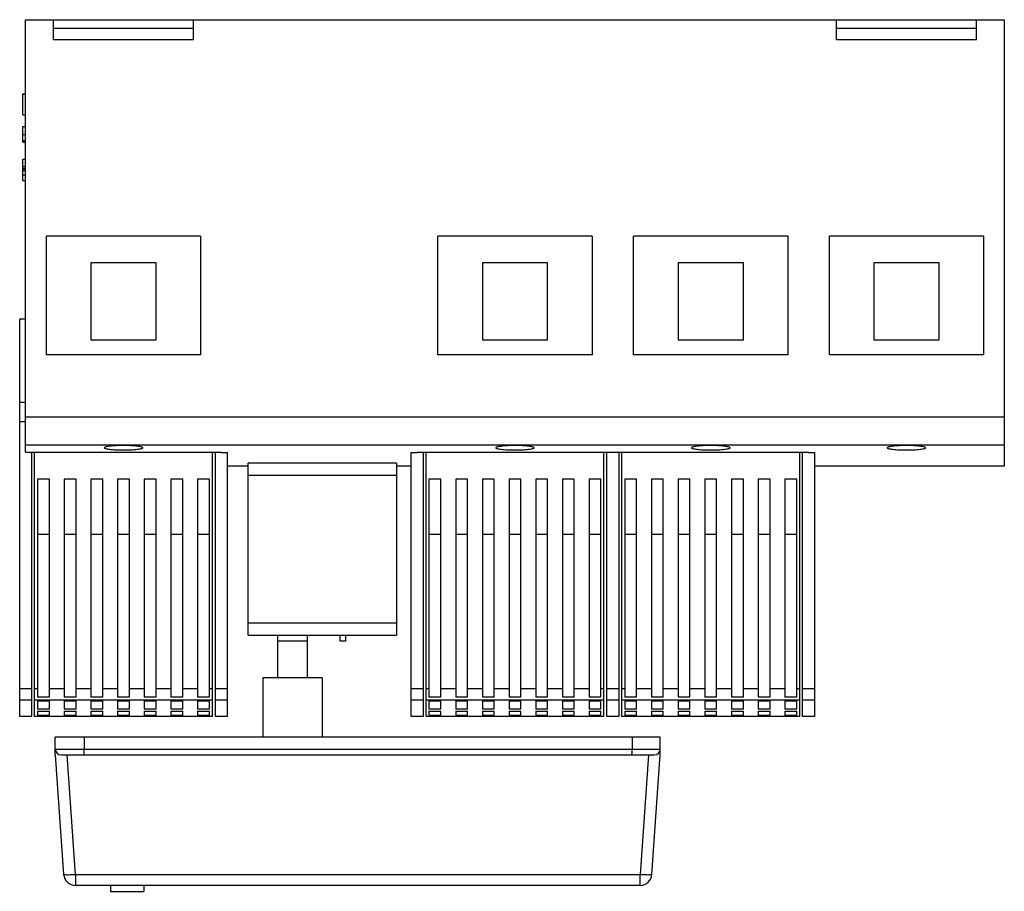
# Model space of a CAD drawing. Units: millimetres. Extents: x 26 to 577, y 23 to 575.
# Drawn here: x 220 to 386, y 23 to 170 of the extents above; entities that cross this region are included whole.
import ezdxf

# ---------------------------------------------------------------- set-up
doc = ezdxf.new("R2010")
doc.units = ezdxf.units.MM
doc.header["$LTSCALE"] = 39.111111
doc.layers.get('0').update_dxf_attribs({"linetype": 'CONTINUOUS'})
doc.layers.add('COPY_GEOM', color=7, linetype='CONTINUOUS')

msp = doc.modelspace()

# ---------------------------------------------------------------- linework, layer by layer
at = {"color": 7, "linetype": 'Continuous'}
for p, q in [((221.48, 97.52), (221.48, 170.46)), ((221.48, 170.46), (386.48, 170.46)), ((226.18, 167.06), (226.18, 170.46)), ((249.78, 167.06), (249.78, 170.46)), ((358.18, 167.06), (358.18, 170.46)), ((381.78, 167.06), (381.78, 170.46)), ((386.48, 170.46), (386.48, 95.16)), ((249.78, 168.96), (226.18, 168.96)), ((381.78, 168.96), (358.18, 168.96)), ((249.78, 167.06), (226.18, 167.06)), ((381.78, 167.06), (358.18, 167.06)), ((220.98, 154.4), (220.98, 157.96)), ((220.98, 157.96), (221.48, 157.96)), ((220.98, 157.9), (221.48, 157.9)), ((220.98, 154.4), (221.48, 154.4)), ((220.98, 149.8), (220.98, 152.45)), ((220.98, 152.45), (221.48, 152.45)), ((220.98, 151.12), (221.48, 151.12)), ((220.98, 150.08), (221.48, 150.08)), ((220.98, 149.8), (221.48, 149.8)), ((220.98, 145.76), (220.98, 146.95)), ((220.98, 146.95), (221.48, 146.95)), ((220.98, 145.76), (221.48, 145.76)), ((220.98, 143.33), (220.98, 145.72)), ((221.48, 145.72), (220.98, 145.72)), ((220.98, 145.44), (221.48, 145.44)), ((221.48, 145.27), (220.98, 145.27)), ((220.98, 145.05), (221.48, 145.05)), ((220.98, 144.29), (221.48, 144.29)), ((220.98, 143.33), (221.48, 143.33)), ((224.98, 113.96), (224.98, 133.96)), ((250.98, 133.96), (224.98, 133.96)), ((250.98, 133.96), (250.98, 113.96)), ((290.98, 113.96), (290.98, 133.96)), ((316.98, 133.96), (290.98, 133.96)), ((316.98, 133.96), (316.98, 113.96)), ((323.98, 113.96), (323.98, 133.96)), ((349.98, 133.96), (323.98, 133.96)), ((349.98, 133.96), (349.98, 113.96)), ((382.98, 133.96), (356.98, 133.96)), ((356.98, 113.96), (356.98, 133.96)), ((382.98, 133.96), (382.98, 113.96)), ((232.48, 129.46), (232.48, 116.46)), ((243.48, 129.46), (232.48, 129.46)), ((243.48, 116.46), (243.48, 129.46)), ((298.48, 129.46), (298.48, 116.46)), ((309.48, 129.46), (298.48, 129.46)), ((309.48, 116.46), (309.48, 129.46)), ((331.48, 129.46), (331.48, 116.46)), ((342.48, 129.46), (331.48, 129.46)), ((342.48, 116.46), (342.48, 129.46)), ((375.48, 129.46), (364.48, 129.46)), ((364.48, 129.46), (364.48, 116.46)), ((375.48, 116.46), (375.48, 129.46)), ((220.48, 52.96), (220.48, 119.96)), ((221.48, 119.96), (220.48, 119.96)), ((232.48, 116.46), (243.48, 116.46)), ((298.48, 116.46), (309.48, 116.46)), ((331.48, 116.46), (342.48, 116.46)), ((364.48, 116.46), (375.48, 116.46)), ((250.98, 113.96), (224.98, 113.96)), ((316.98, 113.96), (290.98, 113.96)), ((349.98, 113.96), (323.98, 113.96)), ((382.98, 113.96), (356.98, 113.96)), ((220.48, 105.96), (221.48, 105.96)), ((386.48, 103.44), (221.48, 103.44)), ((220.48, 102.67), (221.48, 102.67)), ((221.48, 98.74), (386.48, 98.74)), ((221.48, 97.52), (254.48, 97.52)), ((222.48, 97.52), (222.48, 52.96)), ((222.98, 52.96), (222.98, 97.52)), ((252.98, 52.96), (252.98, 97.52)), ((253.48, 52.96), (253.48, 97.52)), ((254.48, 97.49), (254.48, 97.52)), ((254.48, 97.49), (255.48, 97.49)), ((255.48, 97.49), (255.48, 52.96)), ((286.48, 52.96), (286.48, 97.49)), ((286.48, 97.49), (287.48, 97.49)), ((287.48, 97.52), (287.48, 97.49)), ((287.48, 97.52), (353.48, 97.52)), ((288.48, 97.52), (288.48, 52.96)), ((319.48, 52.96), (319.48, 97.52)), ((321.48, 97.52), (321.48, 52.96)), ((352.48, 52.96), (352.48, 97.52)), ((353.48, 97.49), (353.48, 97.52)), ((353.48, 97.49), (354.48, 97.49)), ((354.48, 97.49), (354.48, 52.96)), ((258.98, 95.16), (255.48, 95.16)), ((258.98, 66.66), (258.98, 95.66)), ((283.98, 95.66), (258.98, 95.66)), ((283.98, 95.66), (283.98, 66.66)), ((286.48, 95.16), (283.98, 95.16)), ((386.48, 95.16), (354.48, 95.16)), ((223.48, 92.96), (223.48, 56.23)), ((225.48, 92.96), (223.48, 92.96)), ((225.48, 56.23), (225.48, 92.96)), ((227.98, 92.96), (227.98, 56.23)), ((229.98, 92.96), (227.98, 92.96)), ((229.98, 56.23), (229.98, 92.96)), ((232.48, 92.96), (232.48, 56.23)), ((234.48, 92.96), (232.48, 92.96)), ((234.48, 56.23), (234.48, 92.96)), ((236.98, 92.96), (236.98, 56.23)), ((238.98, 92.96), (236.98, 92.96)), ((238.98, 56.23), (238.98, 92.96)), ((241.48, 92.96), (241.48, 56.23)), ((243.48, 92.96), (241.48, 92.96)), ((243.48, 56.23), (243.48, 92.96)), ((245.98, 92.96), (245.98, 56.23)), ((247.98, 92.96), (245.98, 92.96)), ((247.98, 56.23), (247.98, 92.96)), ((250.48, 92.96), (250.48, 56.23)), ((252.48, 92.96), (250.48, 92.96)), ((252.48, 56.23), (252.48, 92.96)), ((258.98, 93.66), (283.98, 93.66)), ((225.48, 83.64), (223.48, 83.64)), ((229.98, 83.64), (227.98, 83.64)), ((234.48, 83.64), (232.48, 83.64)), ((238.98, 83.64), (236.98, 83.64)), ((243.48, 83.64), (241.48, 83.64)), ((247.98, 83.64), (245.98, 83.64)), ((252.48, 83.64), (250.48, 83.64)), ((283.98, 68.66), (258.98, 68.66)), ((258.98, 66.66), (283.98, 66.66)), ((263.98, 59.46), (263.98, 66.66)), ((268.98, 59.46), (268.98, 66.66)), ((274.48, 65.66), (274.48, 66.66)), ((275.48, 65.66), (275.48, 66.66)), ((268.98, 65.66), (263.98, 65.66)), ((275.48, 65.66), (274.48, 65.66)), ((261.48, 59.46), (261.48, 49.46)), ((271.48, 59.46), (261.48, 59.46)), ((271.48, 59.46), (271.48, 49.46)), ((222.48, 57.59), (220.48, 57.59)), ((223.48, 57.59), (222.98, 57.59)), ((227.98, 57.59), (225.48, 57.59)), ((232.48, 57.59), (229.98, 57.59)), ((236.98, 57.59), (234.48, 57.59)), ((241.48, 57.59), (238.98, 57.59)), ((245.98, 57.59), (243.48, 57.59)), ((250.48, 57.59), (247.98, 57.59)), ((252.98, 57.59), (252.48, 57.59)), ((255.48, 57.59), (253.48, 57.59)), ((288.48, 57.59), (286.48, 57.59)), ((321.48, 57.59), (319.48, 57.59)), ((354.48, 57.59), (352.48, 57.59)), ((222.48, 55.71), (220.48, 55.71)), ((252.98, 55.71), (222.98, 55.71)), ((225.48, 56.23), (223.48, 56.23)), ((223.48, 55.6), (223.48, 54.16)), ((223.48, 55.6), (225.48, 55.6)), ((225.48, 54.16), (225.48, 55.6)), ((229.98, 56.23), (227.98, 56.23)), ((227.98, 55.6), (227.98, 54.16)), ((227.98, 55.6), (229.98, 55.6)), ((229.98, 54.16), (229.98, 55.6)), ((234.48, 56.23), (232.48, 56.23)), ((232.48, 55.6), (232.48, 54.16)), ((232.48, 55.6), (234.48, 55.6)), ((234.48, 54.16), (234.48, 55.6)), ((238.98, 56.23), (236.98, 56.23)), ((236.98, 55.6), (236.98, 54.16)), ((236.98, 55.6), (238.98, 55.6)), ((238.98, 54.16), (238.98, 55.6)), ((243.48, 56.23), (241.48, 56.23)), ((241.48, 55.6), (241.48, 54.16)), ((241.48, 55.6), (243.48, 55.6)), ((243.48, 54.16), (243.48, 55.6)), ((247.98, 56.23), (245.98, 56.23)), ((245.98, 55.6), (245.98, 54.16)), ((245.98, 55.6), (247.98, 55.6)), ((247.98, 54.16), (247.98, 55.6)), ((252.48, 56.23), (250.48, 56.23)), ((250.48, 55.6), (250.48, 54.16)), ((250.48, 55.6), (252.48, 55.6)), ((252.48, 54.16), (252.48, 55.6)), ((255.48, 55.71), (253.48, 55.71)), ((288.48, 55.71), (286.48, 55.71)), ((321.48, 55.71), (319.48, 55.71)), ((354.48, 55.71), (352.48, 55.71)), ((225.48, 54.16), (223.48, 54.16)), ((223.48, 53.85), (223.48, 53.14)), ((223.48, 53.85), (225.48, 53.85)), ((225.48, 53.14), (223.48, 53.14)), ((225.48, 53.14), (225.48, 53.85)), ((229.98, 54.16), (227.98, 54.16)), ((227.98, 53.85), (227.98, 53.14)), ((227.98, 53.85), (229.98, 53.85)), ((229.98, 53.14), (227.98, 53.14)), ((229.98, 53.14), (229.98, 53.85)), ((234.48, 54.16), (232.48, 54.16)), ((232.48, 53.85), (232.48, 53.14)), ((232.48, 53.85), (234.48, 53.85)), ((234.48, 53.14), (232.48, 53.14)), ((234.48, 53.14), (234.48, 53.85)), ((238.98, 54.16), (236.98, 54.16)), ((236.98, 53.85), (236.98, 53.14)), ((236.98, 53.85), (238.98, 53.85)), ((238.98, 53.14), (236.98, 53.14)), ((238.98, 53.14), (238.98, 53.85)), ((243.48, 54.16), (241.48, 54.16)), ((241.48, 53.85), (241.48, 53.14)), ((241.48, 53.85), (243.48, 53.85)), ((243.48, 53.14), (241.48, 53.14)), ((243.48, 53.14), (243.48, 53.85)), ((247.98, 54.16), (245.98, 54.16)), ((245.98, 53.85), (245.98, 53.14)), ((245.98, 53.85), (247.98, 53.85)), ((247.98, 53.14), (245.98, 53.14)), ((247.98, 53.14), (247.98, 53.85)), ((252.48, 54.16), (250.48, 54.16)), ((250.48, 53.85), (250.48, 53.14)), ((250.48, 53.85), (252.48, 53.85)), ((252.48, 53.14), (250.48, 53.14)), ((252.48, 53.14), (252.48, 53.85)), ((222.48, 52.96), (220.48, 52.96)), ((223.48, 52.96), (222.98, 52.96)), ((223.48, 53.03), (223.48, 52.96)), ((223.48, 53.03), (225.48, 53.03)), ((225.48, 52.96), (225.48, 53.03)), ((227.98, 52.96), (225.48, 52.96)), ((227.98, 53.03), (227.98, 52.96)), ((227.98, 53.03), (229.98, 53.03)), ((229.98, 52.96), (229.98, 53.03)), ((232.48, 52.96), (229.98, 52.96)), ((232.48, 53.03), (232.48, 52.96)), ((232.48, 53.03), (234.48, 53.03)), ((234.48, 52.96), (234.48, 53.03)), ((236.98, 52.96), (234.48, 52.96)), ((236.98, 53.03), (236.98, 52.96)), ((236.98, 53.03), (238.98, 53.03)), ((238.98, 52.96), (238.98, 53.03)), ((241.48, 52.96), (238.98, 52.96)), ((241.48, 53.03), (241.48, 52.96)), ((241.48, 53.03), (243.48, 53.03)), ((243.48, 52.96), (243.48, 53.03)), ((245.98, 52.96), (243.48, 52.96)), ((245.98, 53.03), (245.98, 52.96)), ((245.98, 53.03), (247.98, 53.03)), ((247.98, 52.96), (247.98, 53.03)), ((250.48, 52.96), (247.98, 52.96)), ((250.48, 53.03), (250.48, 52.96)), ((250.48, 53.03), (252.48, 53.03)), ((252.48, 52.96), (252.48, 53.03)), ((252.98, 52.96), (252.48, 52.96)), ((255.48, 52.96), (253.48, 52.96)), ((288.48, 52.96), (286.48, 52.96)), ((321.48, 52.96), (319.48, 52.96)), ((354.48, 52.96), (352.48, 52.96)), ((226.48, 46.46), (226.48, 49.46)), ((328.48, 49.46), (226.48, 49.46)), ((231.35, 49.46), (231.35, 47.46)), ((323.72, 49.46), (323.72, 47.46)), ((328.48, 46.46), (328.48, 49.46)), ((226.48, 47.46), (328.48, 47.46)), ((226.48, 46.46), (227.88, 26.32)), ((227.48, 46.46), (327.48, 46.46)), ((229.88, 26.32), (228.47, 46.46)), ((326.48, 46.46), (325.07, 26.32)), ((327.07, 26.32), (328.48, 46.46)), ((229.88, 26.32), (229.88, 24.46)), ((229.88, 26.32), (325.07, 26.32)), ((325.07, 24.46), (325.07, 26.32)), ((325.07, 24.46), (229.88, 24.46)), ((235.78, 24.46), (235.78, 23.46)), ((235.78, 23.46), (241.38, 23.46)), ((241.38, 24.46), (241.38, 23.46))]:
    msp.add_line(p, q, dxfattribs=at)
for centre, radius, start, end in [((227.48, 47.46), 1, 180, 270), ((327.48, 47.46), 1, 270, 360), ((229.88, 26.46), 2, 184, 270), ((227.89, 54.91), 28.66, 273.7027, 273.9808), ((327.06, 54.91), 28.66, 266.0192, 266.2973), ((325.07, 26.46), 2, 270, 356)]:
    msp.add_arc(centre, radius, start, end, dxfattribs=at)
for points, knots in [([(237.98, 98.64), (237.56, 98.64), (236.96, 98.63), (236.19, 98.58), (235.7, 98.53), (235.31, 98.48), (235, 98.41), (234.82, 98.36), (234.73, 98.29), (234.73, 98.26)], [0, 0, 0, 0, 0.376897, 0.547108, 0.696414, 0.819447, 0.911887, 0.971311, 1, 1, 1, 1]), ([(234.73, 98.26), (234.73, 98.23), (234.82, 98.16), (235, 98.11), (235.31, 98.05), (235.7, 98), (236.19, 97.96), (236.96, 97.92), (237.56, 97.9), (237.98, 97.9)], [0, 0, 0, 0, 0.028521, 0.087755, 0.180093, 0.303121, 0.452498, 0.622824, 1, 1, 1, 1]), ([(241.23, 98.26), (241.23, 98.29), (241.13, 98.36), (240.95, 98.41), (240.65, 98.48), (240.25, 98.53), (239.76, 98.58), (239, 98.63), (238.39, 98.64), (237.98, 98.64)], [0, 0, 0, 0, 0.02869, 0.088113, 0.180554, 0.303587, 0.452893, 0.623103, 1, 1, 1, 1]), ([(237.98, 97.9), (238.39, 97.9), (239, 97.92), (239.76, 97.96), (240.25, 98), (240.65, 98.05), (240.95, 98.11), (241.13, 98.16), (241.23, 98.23), (241.23, 98.26)], [0, 0, 0, 0, 0.377175, 0.547503, 0.696879, 0.819908, 0.912245, 0.971479, 1, 1, 1, 1]), ([(303.98, 98.64), (303.56, 98.64), (302.96, 98.63), (302.19, 98.58), (301.7, 98.53), (301.31, 98.48), (301, 98.41), (300.82, 98.36), (300.73, 98.29), (300.73, 98.26)], [0, 0, 0, 0, 0.376897, 0.547109, 0.696416, 0.819449, 0.911889, 0.971311, 1, 1, 1, 1]), ([(300.73, 98.26), (300.73, 98.23), (300.82, 98.16), (301, 98.11), (301.31, 98.05), (301.7, 98), (302.19, 97.96), (302.96, 97.92), (303.56, 97.9), (303.98, 97.9)], [0, 0, 0, 0, 0.028522, 0.087756, 0.180093, 0.303121, 0.452498, 0.622824, 1, 1, 1, 1]), ([(307.23, 98.26), (307.23, 98.29), (307.13, 98.36), (306.95, 98.41), (306.65, 98.48), (306.25, 98.53), (305.76, 98.58), (305, 98.63), (304.39, 98.64), (303.98, 98.64)], [0, 0, 0, 0, 0.028689, 0.088112, 0.180553, 0.303585, 0.452891, 0.623102, 1, 1, 1, 1]), ([(303.98, 97.9), (304.39, 97.9), (305, 97.92), (305.76, 97.96), (306.25, 98), (306.65, 98.05), (306.95, 98.11), (307.13, 98.16), (307.23, 98.23), (307.23, 98.26)], [0, 0, 0, 0, 0.377176, 0.547503, 0.696879, 0.819908, 0.912244, 0.971478, 1, 1, 1, 1]), ([(336.98, 98.64), (336.56, 98.64), (335.96, 98.63), (335.19, 98.58), (334.7, 98.53), (334.31, 98.48), (334, 98.41), (333.82, 98.36), (333.73, 98.29), (333.73, 98.26)], [0, 0, 0, 0, 0.376897, 0.547109, 0.696416, 0.819449, 0.911889, 0.971311, 1, 1, 1, 1]), ([(333.73, 98.26), (333.73, 98.23), (333.82, 98.16), (334, 98.11), (334.31, 98.05), (334.7, 98), (335.19, 97.96), (335.96, 97.92), (336.56, 97.9), (336.98, 97.9)], [0, 0, 0, 0, 0.028522, 0.087756, 0.180093, 0.303121, 0.452498, 0.622824, 1, 1, 1, 1]), ([(340.23, 98.26), (340.23, 98.29), (340.13, 98.36), (339.95, 98.41), (339.65, 98.48), (339.25, 98.53), (338.76, 98.58), (338, 98.63), (337.39, 98.64), (336.98, 98.64)], [0, 0, 0, 0, 0.028689, 0.088112, 0.180553, 0.303585, 0.452891, 0.623102, 1, 1, 1, 1]), ([(336.98, 97.9), (337.39, 97.9), (338, 97.92), (338.76, 97.96), (339.25, 98), (339.65, 98.05), (339.95, 98.11), (340.13, 98.16), (340.23, 98.23), (340.23, 98.26)], [0, 0, 0, 0, 0.377176, 0.547503, 0.696879, 0.819908, 0.912244, 0.971478, 1, 1, 1, 1]), ([(369.98, 98.64), (369.56, 98.64), (368.96, 98.63), (368.19, 98.58), (367.7, 98.53), (367.31, 98.48), (367, 98.41), (366.82, 98.36), (366.73, 98.29), (366.73, 98.26)], [0, 0, 0, 0, 0.376897, 0.547109, 0.696416, 0.819449, 0.911889, 0.971311, 1, 1, 1, 1]), ([(366.73, 98.26), (366.73, 98.23), (366.82, 98.16), (367, 98.11), (367.31, 98.05), (367.7, 98), (368.19, 97.96), (368.96, 97.92), (369.56, 97.9), (369.98, 97.9)], [0, 0, 0, 0, 0.028522, 0.087756, 0.180093, 0.303121, 0.452498, 0.622824, 1, 1, 1, 1]), ([(373.23, 98.26), (373.23, 98.29), (373.13, 98.36), (372.95, 98.41), (372.65, 98.48), (372.25, 98.53), (371.76, 98.58), (371, 98.63), (370.39, 98.64), (369.98, 98.64)], [0, 0, 0, 0, 0.028689, 0.088112, 0.180553, 0.303585, 0.452891, 0.623102, 1, 1, 1, 1]), ([(369.98, 97.9), (370.39, 97.9), (371, 97.92), (371.76, 97.96), (372.25, 98), (372.65, 98.05), (372.95, 98.11), (373.13, 98.16), (373.23, 98.23), (373.23, 98.26)], [0, 0, 0, 0, 0.377176, 0.547503, 0.696879, 0.819908, 0.912244, 0.971478, 1, 1, 1, 1]), ([(231.38, 46.46), (231.38, 46.46), (231.37, 46.47), (231.37, 46.48), (231.37, 46.51), (231.37, 46.54), (231.37, 46.58), (231.36, 46.66), (231.36, 46.77), (231.36, 46.91), (231.35, 47.09), (231.35, 47.27), (231.35, 47.4), (231.35, 47.46)], [0, 0, 0, 0, 0.005392, 0.019976, 0.043886, 0.076995, 0.118969, 0.169389, 0.293693, 0.44504, 0.61771, 0.805299, 1, 1, 1, 1]), ([(323.67, 46.46), (323.67, 46.46), (323.68, 46.47), (323.68, 46.49), (323.69, 46.51), (323.69, 46.56), (323.7, 46.64), (323.71, 46.77), (323.71, 46.91), (323.72, 47.09), (323.72, 47.27), (323.72, 47.4), (323.72, 47.46)], [0, 0, 0, 0, 0.006788, 0.021897, 0.046072, 0.079308, 0.171699, 0.295776, 0.446736, 0.618903, 0.805914, 1, 1, 1, 1]), ([(227.88, 26.32), (227.88, 26.32), (227.9, 26.31), (227.95, 26.29), (228.06, 26.28), (228.24, 26.27), (228.39, 26.27), (228.47, 26.27)], [0, 0, 0, 0, 0.027818, 0.080725, 0.27481, 0.584959, 1, 1, 1, 1]), ([(228.47, 26.27), (228.56, 26.27), (228.99, 26.27), (229.41, 26.29), (229.74, 26.31)], [0, 0, 0, 0, 0.215155, 1, 1, 1, 1]), ([(325.21, 26.31), (325.33, 26.31), (325.75, 26.28), (326.17, 26.27), (326.48, 26.27)], [0, 0, 0, 0, 0.276769, 1, 1, 1, 1]), ([(326.48, 26.27), (326.56, 26.27), (326.71, 26.27), (326.89, 26.28), (327, 26.29), (327.05, 26.31), (327.07, 26.32), (327.07, 26.32)], [0, 0, 0, 0, 0.415041, 0.72519, 0.919275, 0.972182, 1, 1, 1, 1])]:
    msp.add_open_spline(points, degree=3, knots=knots, dxfattribs=at)
at = {"layer": 'COPY_GEOM', "color": 7, "linetype": 'Continuous'}
for p, q in [((288.98, 52.96), (288.98, 97.52)), ((318.98, 52.96), (318.98, 97.52)), ((321.98, 52.96), (321.98, 97.52)), ((351.98, 52.96), (351.98, 97.52)), ((289.48, 92.96), (289.48, 56.23)), ((291.48, 92.96), (289.48, 92.96)), ((291.48, 56.23), (291.48, 92.96)), ((293.98, 92.96), (293.98, 56.23)), ((295.98, 92.96), (293.98, 92.96)), ((295.98, 56.23), (295.98, 92.96)), ((298.48, 92.96), (298.48, 56.23)), ((300.48, 92.96), (298.48, 92.96)), ((300.48, 56.23), (300.48, 92.96)), ((302.98, 92.96), (302.98, 56.23)), ((304.98, 92.96), (302.98, 92.96)), ((304.98, 56.23), (304.98, 92.96)), ((309.48, 92.96), (307.48, 92.96)), ((307.48, 92.96), (307.48, 56.23)), ((309.48, 56.23), (309.48, 92.96)), ((313.98, 92.96), (311.98, 92.96)), ((311.98, 92.96), (311.98, 56.23)), ((313.98, 56.23), (313.98, 92.96)), ((318.48, 92.96), (316.48, 92.96)), ((316.48, 92.96), (316.48, 56.23)), ((318.48, 56.23), (318.48, 92.96)), ((324.48, 92.96), (322.48, 92.96)), ((322.48, 92.96), (322.48, 56.23)), ((324.48, 56.23), (324.48, 92.96)), ((328.98, 92.96), (326.98, 92.96)), ((326.98, 92.96), (326.98, 56.23)), ((328.98, 56.23), (328.98, 92.96)), ((333.48, 92.96), (331.48, 92.96)), ((331.48, 92.96), (331.48, 56.23)), ((333.48, 56.23), (333.48, 92.96)), ((337.98, 92.96), (335.98, 92.96)), ((335.98, 92.96), (335.98, 56.23)), ((337.98, 56.23), (337.98, 92.96)), ((342.48, 92.96), (340.48, 92.96)), ((340.48, 92.96), (340.48, 56.23)), ((342.48, 56.23), (342.48, 92.96)), ((346.98, 92.96), (344.98, 92.96)), ((344.98, 92.96), (344.98, 56.23)), ((346.98, 56.23), (346.98, 92.96)), ((351.48, 92.96), (349.48, 92.96)), ((349.48, 92.96), (349.48, 56.23)), ((351.48, 56.23), (351.48, 92.96)), ((291.48, 83.64), (289.48, 83.64)), ((295.98, 83.64), (293.98, 83.64)), ((300.48, 83.64), (298.48, 83.64)), ((304.98, 83.64), (302.98, 83.64)), ((309.48, 83.64), (307.48, 83.64)), ((313.98, 83.64), (311.98, 83.64)), ((318.48, 83.64), (316.48, 83.64)), ((324.48, 83.64), (322.48, 83.64)), ((328.98, 83.64), (326.98, 83.64)), ((333.48, 83.64), (331.48, 83.64)), ((337.98, 83.64), (335.98, 83.64)), ((342.48, 83.64), (340.48, 83.64)), ((346.98, 83.64), (344.98, 83.64)), ((351.48, 83.64), (349.48, 83.64)), ((289.48, 57.59), (288.98, 57.59)), ((293.98, 57.59), (291.48, 57.59)), ((298.48, 57.59), (295.98, 57.59)), ((302.98, 57.59), (300.48, 57.59)), ((307.48, 57.59), (304.98, 57.59)), ((311.98, 57.59), (309.48, 57.59)), ((316.48, 57.59), (313.98, 57.59)), ((318.98, 57.59), (318.48, 57.59)), ((322.48, 57.59), (321.98, 57.59)), ((326.98, 57.59), (324.48, 57.59)), ((331.48, 57.59), (328.98, 57.59)), ((335.98, 57.59), (333.48, 57.59)), ((340.48, 57.59), (337.98, 57.59)), ((344.98, 57.59), (342.48, 57.59)), ((349.48, 57.59), (346.98, 57.59)), ((351.98, 57.59), (351.48, 57.59)), ((318.98, 55.71), (288.98, 55.71)), ((291.48, 56.23), (289.48, 56.23)), ((289.48, 55.6), (291.48, 55.6)), ((289.48, 55.6), (289.48, 54.16)), ((291.48, 54.16), (291.48, 55.6)), ((295.98, 56.23), (293.98, 56.23)), ((293.98, 55.6), (295.98, 55.6)), ((293.98, 55.6), (293.98, 54.16)), ((295.98, 54.16), (295.98, 55.6)), ((300.48, 56.23), (298.48, 56.23)), ((298.48, 55.6), (300.48, 55.6)), ((298.48, 55.6), (298.48, 54.16)), ((300.48, 54.16), (300.48, 55.6)), ((304.98, 56.23), (302.98, 56.23)), ((302.98, 55.6), (304.98, 55.6)), ((302.98, 55.6), (302.98, 54.16)), ((304.98, 54.16), (304.98, 55.6)), ((309.48, 56.23), (307.48, 56.23)), ((307.48, 55.6), (309.48, 55.6)), ((307.48, 55.6), (307.48, 54.16)), ((309.48, 54.16), (309.48, 55.6)), ((313.98, 56.23), (311.98, 56.23)), ((311.98, 55.6), (313.98, 55.6)), ((311.98, 55.6), (311.98, 54.16)), ((313.98, 54.16), (313.98, 55.6)), ((318.48, 56.23), (316.48, 56.23)), ((316.48, 55.6), (318.48, 55.6)), ((316.48, 55.6), (316.48, 54.16)), ((318.48, 54.16), (318.48, 55.6)), ((351.98, 55.71), (321.98, 55.71)), ((324.48, 56.23), (322.48, 56.23)), ((322.48, 55.6), (324.48, 55.6)), ((322.48, 55.6), (322.48, 54.16)), ((324.48, 54.16), (324.48, 55.6)), ((328.98, 56.23), (326.98, 56.23)), ((326.98, 55.6), (328.98, 55.6)), ((326.98, 55.6), (326.98, 54.16)), ((328.98, 54.16), (328.98, 55.6)), ((333.48, 56.23), (331.48, 56.23)), ((331.48, 55.6), (333.48, 55.6)), ((331.48, 55.6), (331.48, 54.16)), ((333.48, 54.16), (333.48, 55.6)), ((337.98, 56.23), (335.98, 56.23)), ((335.98, 55.6), (337.98, 55.6)), ((335.98, 55.6), (335.98, 54.16)), ((337.98, 54.16), (337.98, 55.6)), ((342.48, 56.23), (340.48, 56.23)), ((340.48, 55.6), (342.48, 55.6)), ((340.48, 55.6), (340.48, 54.16)), ((342.48, 54.16), (342.48, 55.6)), ((346.98, 56.23), (344.98, 56.23)), ((344.98, 55.6), (346.98, 55.6)), ((344.98, 55.6), (344.98, 54.16)), ((346.98, 54.16), (346.98, 55.6)), ((351.48, 56.23), (349.48, 56.23)), ((349.48, 55.6), (351.48, 55.6)), ((349.48, 55.6), (349.48, 54.16)), ((351.48, 54.16), (351.48, 55.6)), ((291.48, 54.16), (289.48, 54.16)), ((289.48, 53.85), (291.48, 53.85)), ((289.48, 53.85), (289.48, 53.14)), ((291.48, 53.14), (289.48, 53.14)), ((291.48, 53.14), (291.48, 53.85)), ((295.98, 54.16), (293.98, 54.16)), ((293.98, 53.85), (295.98, 53.85)), ((293.98, 53.85), (293.98, 53.14)), ((295.98, 53.14), (293.98, 53.14)), ((295.98, 53.14), (295.98, 53.85)), ((300.48, 54.16), (298.48, 54.16)), ((298.48, 53.85), (300.48, 53.85)), ((298.48, 53.85), (298.48, 53.14)), ((300.48, 53.14), (298.48, 53.14)), ((300.48, 53.14), (300.48, 53.85)), ((304.98, 54.16), (302.98, 54.16)), ((302.98, 53.85), (304.98, 53.85)), ((302.98, 53.85), (302.98, 53.14)), ((304.98, 53.14), (302.98, 53.14)), ((304.98, 53.14), (304.98, 53.85)), ((309.48, 54.16), (307.48, 54.16)), ((307.48, 53.85), (309.48, 53.85)), ((307.48, 53.85), (307.48, 53.14)), ((309.48, 53.14), (307.48, 53.14)), ((309.48, 53.14), (309.48, 53.85)), ((313.98, 54.16), (311.98, 54.16)), ((311.98, 53.85), (313.98, 53.85)), ((311.98, 53.85), (311.98, 53.14)), ((313.98, 53.14), (311.98, 53.14)), ((313.98, 53.14), (313.98, 53.85)), ((318.48, 54.16), (316.48, 54.16)), ((316.48, 53.85), (318.48, 53.85)), ((316.48, 53.85), (316.48, 53.14)), ((318.48, 53.14), (316.48, 53.14)), ((318.48, 53.14), (318.48, 53.85)), ((324.48, 54.16), (322.48, 54.16)), ((322.48, 53.85), (324.48, 53.85)), ((322.48, 53.85), (322.48, 53.14)), ((324.48, 53.14), (322.48, 53.14)), ((324.48, 53.14), (324.48, 53.85)), ((328.98, 54.16), (326.98, 54.16)), ((326.98, 53.85), (328.98, 53.85)), ((326.98, 53.85), (326.98, 53.14)), ((328.98, 53.14), (326.98, 53.14)), ((328.98, 53.14), (328.98, 53.85)), ((333.48, 54.16), (331.48, 54.16)), ((331.48, 53.85), (333.48, 53.85)), ((331.48, 53.85), (331.48, 53.14)), ((333.48, 53.14), (331.48, 53.14)), ((333.48, 53.14), (333.48, 53.85)), ((337.98, 54.16), (335.98, 54.16)), ((335.98, 53.85), (337.98, 53.85)), ((335.98, 53.85), (335.98, 53.14)), ((337.98, 53.14), (335.98, 53.14)), ((337.98, 53.14), (337.98, 53.85)), ((342.48, 54.16), (340.48, 54.16)), ((340.48, 53.85), (342.48, 53.85)), ((340.48, 53.85), (340.48, 53.14)), ((342.48, 53.14), (340.48, 53.14)), ((342.48, 53.14), (342.48, 53.85)), ((346.98, 54.16), (344.98, 54.16)), ((344.98, 53.85), (346.98, 53.85)), ((344.98, 53.85), (344.98, 53.14)), ((346.98, 53.14), (344.98, 53.14)), ((346.98, 53.14), (346.98, 53.85)), ((351.48, 54.16), (349.48, 54.16)), ((349.48, 53.85), (351.48, 53.85)), ((349.48, 53.85), (349.48, 53.14)), ((351.48, 53.14), (349.48, 53.14)), ((351.48, 53.14), (351.48, 53.85)), ((289.48, 52.96), (288.98, 52.96)), ((289.48, 53.03), (291.48, 53.03)), ((289.48, 53.03), (289.48, 52.96)), ((291.48, 52.96), (291.48, 53.03)), ((293.98, 52.96), (291.48, 52.96)), ((293.98, 53.03), (295.98, 53.03)), ((293.98, 53.03), (293.98, 52.96)), ((295.98, 52.96), (295.98, 53.03)), ((298.48, 52.96), (295.98, 52.96)), ((298.48, 53.03), (300.48, 53.03)), ((298.48, 53.03), (298.48, 52.96)), ((300.48, 52.96), (300.48, 53.03)), ((302.98, 52.96), (300.48, 52.96)), ((302.98, 53.03), (304.98, 53.03)), ((302.98, 53.03), (302.98, 52.96)), ((304.98, 52.96), (304.98, 53.03)), ((307.48, 52.96), (304.98, 52.96)), ((307.48, 53.03), (309.48, 53.03)), ((307.48, 53.03), (307.48, 52.96)), ((309.48, 52.96), (309.48, 53.03)), ((311.98, 52.96), (309.48, 52.96)), ((311.98, 53.03), (313.98, 53.03)), ((311.98, 53.03), (311.98, 52.96)), ((313.98, 52.96), (313.98, 53.03)), ((316.48, 52.96), (313.98, 52.96)), ((316.48, 53.03), (318.48, 53.03)), ((316.48, 53.03), (316.48, 52.96)), ((318.48, 52.96), (318.48, 53.03)), ((318.98, 52.96), (318.48, 52.96)), ((322.48, 52.96), (321.98, 52.96)), ((322.48, 53.03), (324.48, 53.03)), ((322.48, 53.03), (322.48, 52.96)), ((324.48, 52.96), (324.48, 53.03)), ((326.98, 52.96), (324.48, 52.96)), ((326.98, 53.03), (328.98, 53.03)), ((326.98, 53.03), (326.98, 52.96)), ((328.98, 52.96), (328.98, 53.03)), ((331.48, 52.96), (328.98, 52.96)), ((331.48, 53.03), (333.48, 53.03)), ((331.48, 53.03), (331.48, 52.96)), ((333.48, 52.96), (333.48, 53.03)), ((335.98, 52.96), (333.48, 52.96)), ((335.98, 53.03), (337.98, 53.03)), ((335.98, 53.03), (335.98, 52.96)), ((337.98, 52.96), (337.98, 53.03)), ((340.48, 52.96), (337.98, 52.96)), ((340.48, 53.03), (342.48, 53.03)), ((340.48, 53.03), (340.48, 52.96)), ((342.48, 52.96), (342.48, 53.03)), ((344.98, 52.96), (342.48, 52.96)), ((344.98, 53.03), (346.98, 53.03)), ((344.98, 53.03), (344.98, 52.96)), ((346.98, 52.96), (346.98, 53.03)), ((349.48, 52.96), (346.98, 52.96)), ((349.48, 53.03), (351.48, 53.03)), ((349.48, 53.03), (349.48, 52.96)), ((351.48, 52.96), (351.48, 53.03)), ((351.98, 52.96), (351.48, 52.96))]:
    msp.add_line(p, q, dxfattribs=at)

doc.saveas('drawing.dxf')
